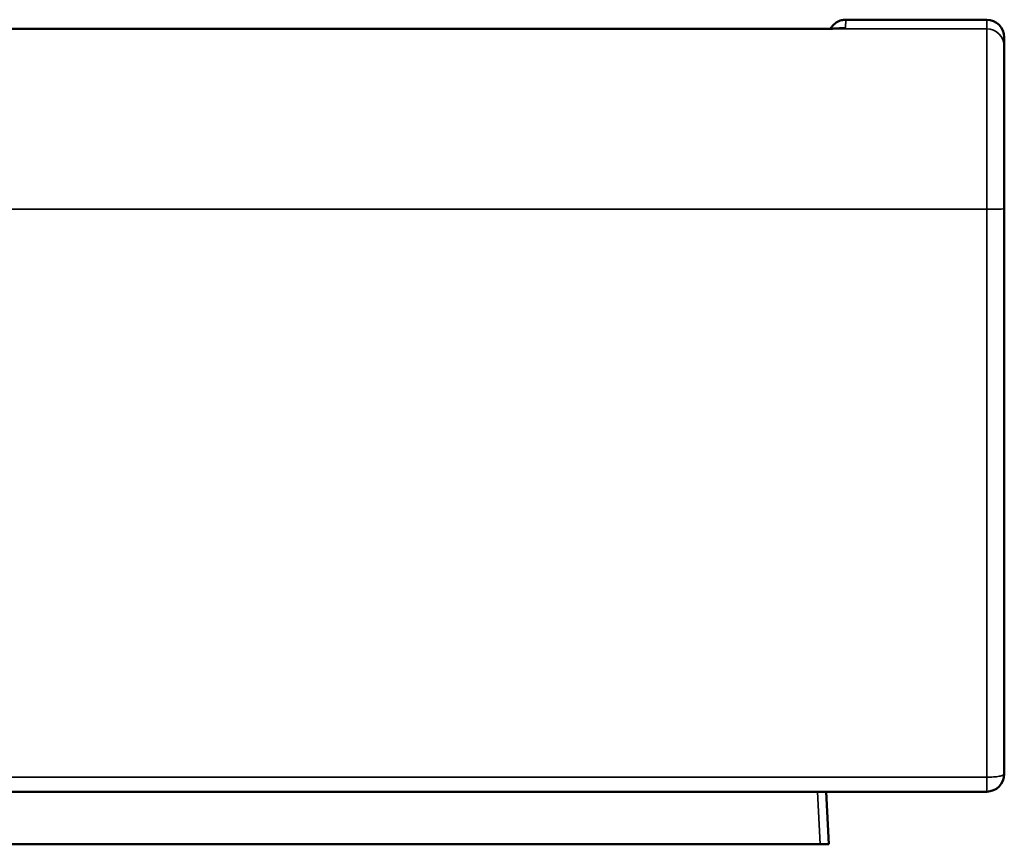
# Model space of a CAD drawing. Units: millimetres. Extents: x 1718 to 5034, y 1418 to 3082.
# Drawn here: x 3157 to 3718, y 1418 to 1888 of the extents above; entities that cross this region are included whole.
import ezdxf

# ---------------------------------------------------------------- set-up
doc = ezdxf.new("R2010")
doc.units = ezdxf.units.MM
doc.layers.add('Visibile (ISO)', color=7, linetype='Continuous', lineweight=50)
doc.layers.add('Visibile sottile (ISO)', color=7, linetype='Continuous', lineweight=35)

msp = doc.modelspace()

# ---------------------------------------------------------------- linework, layer by layer
at = {"layer": 'Visibile (ISO)'}
for p, q in [((3627.89, 1888.11), (3708.2, 1888.11)), ((3612.58, 1882.87), (1809.36, 1882.87)), ((3624.9, 1883.22), (3624.9, 1883.22)), ((3718.2, 1878.11), (3718.2, 1872.86)), ((3718.2, 1780.37), (3718.2, 1872.86)), ((3718.2, 1458.11), (3718.2, 1780.37)), ((1728.2, 1448.11), (3708.2, 1448.11)), ((3618.2, 1418.11), (3616.7, 1448.11)), ((1823.2, 1418.11), (3613.21, 1418.11)), ((3618.2, 1418.11), (3613.21, 1418.11))]:
    msp.add_line(p, q, dxfattribs=at)
for centre, start, end in [((3708.2, 1878.11), 0, 90), ((3708.2, 1458.11), 270, 0)]:
    msp.add_arc(centre, 10, start, end, dxfattribs=at)
for points, knots in [([(3619.14, 1882.95), (3619.39, 1883.41), (3619.68, 1883.85), (3620.67, 1885.11), (3621.49, 1885.87), (3623.3, 1887.06), (3624.33, 1887.52), (3626.2, 1888), (3627.05, 1888.11), (3627.89, 1888.11)], [0.440993, 0.440993, 0.440993, 0.440993, 0.597311, 0.597311, 0.922202, 0.922202, 1.249925, 1.249925, 1.501848, 1.501848, 1.501848, 1.501848]), ([(3612.58, 1882.87), (3614.1, 1882.87), (3615.64, 1882.88), (3618.51, 1882.93), (3619.89, 1882.97), (3622.25, 1883.05), (3623.29, 1883.11), (3624.41, 1883.18), (3624.71, 1883.21), (3625.12, 1883.25), (3625.27, 1883.26), (3625.37, 1883.27), (3625.39, 1883.28), (3625.39, 1883.28)], [0, 0, 0, 0, 0.454711, 0.454711, 0.910149, 0.910149, 1.354452, 1.354452, 1.553842, 1.553842, 1.718755, 1.718755, 1.790029, 1.790029, 1.790029, 1.790029]), ([(3612.58, 1882.87), (3614.1, 1882.87), (3615.64, 1882.88), (3617.78, 1882.92), (3618.47, 1882.93), (3619.14, 1882.95)], [0, 0, 0, 0, 0.4546924, 0.4546924, 0.679234, 0.679234, 0.679234, 0.679234])]:
    msp.add_open_spline(points, degree=3, knots=knots, dxfattribs=at)
at = {"layer": 'Visibile sottile (ISO)'}
for p, q in [((3627.89, 1888.11), (3627.6, 1883.6)), ((3708.2, 1888.11), (3708.2, 1882.84)), ((3708.2, 1882.84), (1728.2, 1882.84)), ((1808.85, 1882.86), (3612.58, 1882.86)), ((3612.58, 1882.86), (3612.58, 1882.87)), ((3708.2, 1882.84), (3708.2, 1780.08)), ((1728.2, 1780.08), (3708.2, 1780.08)), ((3708.2, 1780.08), (3708.2, 1456.35)), ((3708.2, 1456.35), (1728.2, 1456.35)), ((3708.2, 1456.35), (3708.2, 1448.11)), ((3611.71, 1448.11), (3613.21, 1418.11))]:
    msp.add_line(p, q, dxfattribs=at)
for centre, ratio, start_param, end_param in [((3708.2, 1872.86), 0.998684, 0, 1.570796), ((3708.2, 1780.37), 0.028976, 4.712389, 6.283185)]:
    msp.add_ellipse(centre, major_axis=(10, 0), ratio=ratio, start_param=start_param, end_param=end_param, dxfattribs=at)
for points, knots in [([(3612.58, 1882.86), (3613.03, 1882.86), (3613.47, 1882.86), (3613.92, 1882.86), (3614.46, 1882.86), (3615, 1882.87), (3615.54, 1882.87), (3615.67, 1882.87), (3615.8, 1882.88), (3615.94, 1882.88), (3616.35, 1882.88), (3616.76, 1882.89), (3617.17, 1882.89), (3617.42, 1882.9), (3617.67, 1882.9), (3617.92, 1882.91), (3618.07, 1882.91), (3618.23, 1882.91), (3618.38, 1882.92)], [-2.3369464, -2.3369464, -2.3369464, -2.3369464, -2.2037681, -2.2037681, -2.2037681, -2.041489, -2.041489, -2.041489, -2.001165, -2.001165, -2.001165, -1.874538, -1.874538, -1.874538, -1.7953962, -1.7953962, -1.7953962, -1.7460266, -1.7460266, -1.7460266, -1.7460266]), ([(3618.38, 1882.92), (3619.27, 1882.94), (3620.13, 1882.96), (3621.75, 1883.01), (3622.51, 1883.05), (3623.19, 1883.08)], [-1.7460266, -1.7460266, -1.7460266, -1.7460266, -1.4563402, -1.4563402, -1.1666505, -1.1666505, -1.1666505, -1.1666505]), ([(3623.19, 1883.08), (3623.54, 1883.1), (3623.88, 1883.12), (3624.19, 1883.13), (3624.53, 1883.15), (3624.84, 1883.18), (3625.13, 1883.2), (3625.28, 1883.21), (3625.42, 1883.22), (3625.55, 1883.23)], [-1.1666505, -1.1666505, -1.1666505, -1.1666505, -1.0186703, -1.0186703, -1.0186703, -0.8626504, -0.8626504, -0.8626504, -0.7828363, -0.7828363, -0.7828363, -0.7828363]), ([(3627.6, 1883.6), (3626.97, 1883.6), (3626.34, 1883.54), (3625.45, 1883.37), (3625.17, 1883.3), (3624.9, 1883.22)], [-1, -1, -1, -1, -0.875, -0.875, -0.8183665, -0.8183665, -0.8183665, -0.8183665]), ([(3625.55, 1883.23), (3625.84, 1883.26), (3626.1, 1883.28), (3626.33, 1883.31), (3626.44, 1883.32), (3626.54, 1883.33), (3626.63, 1883.34), (3626.72, 1883.35), (3626.81, 1883.37), (3626.89, 1883.38), (3627.05, 1883.4), (3627.18, 1883.43), (3627.29, 1883.45), (3627.46, 1883.49), (3627.56, 1883.53), (3627.59, 1883.57), (3627.6, 1883.58), (3627.6, 1883.59), (3627.6, 1883.6)], [-0.7828325, -0.7828325, -0.7828325, -0.7828325, -0.6130131, -0.6130131, -0.6130131, -0.5342948, -0.5342948, -0.5342948, -0.4555764, -0.4555764, -0.4555764, -0.2981398, -0.2981398, -0.2981398, -0.046241, -0.046241, -0.046241, 0, 0, 0, 0]), ([(3718.2, 1458.11), (3718.2, 1457.99), (3718.14, 1457.87), (3718.01, 1457.76), (3717.88, 1457.65), (3717.68, 1457.54), (3717.43, 1457.43), (3717.18, 1457.32), (3716.86, 1457.22), (3716.5, 1457.12), (3716.13, 1457.03), (3715.71, 1456.94), (3715.25, 1456.86), (3714.3, 1456.69), (3713.2, 1456.56), (3712, 1456.48), (3711.4, 1456.43), (3710.78, 1456.4), (3710.14, 1456.38), (3709.5, 1456.36), (3708.86, 1456.35), (3708.2, 1456.35)], [-15.707963, -15.707963, -15.707963, -15.707963, -13.758094, -13.758094, -13.758094, -11.806475, -11.806475, -11.806475, -9.854241, -9.854241, -9.854241, -7.904491, -7.904491, -7.904491, -3.951262, -3.951262, -3.951262, -1.965783, -1.965783, -1.965783, 0, 0, 0, 0])]:
    msp.add_open_spline(points, degree=3, knots=knots, dxfattribs=at)

doc.saveas('drawing.dxf')
